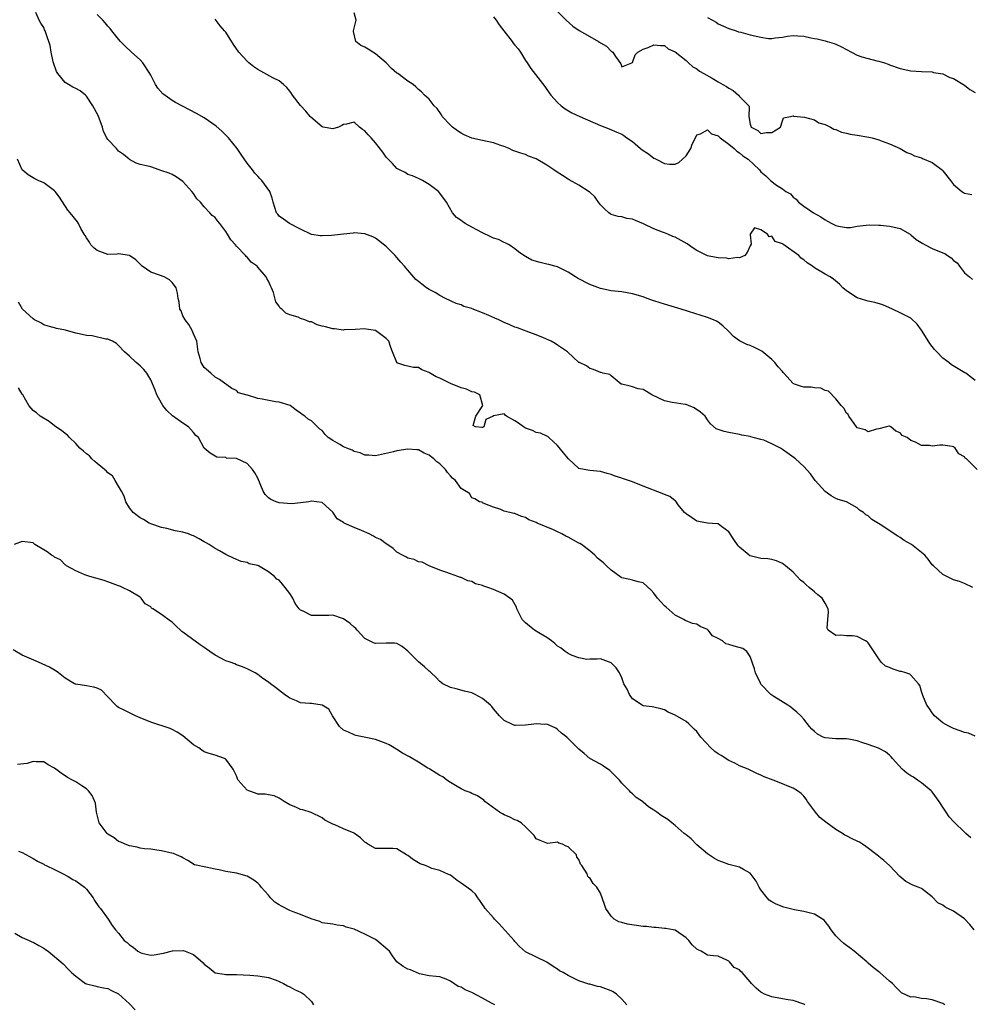
# Model space of a CAD drawing. Units: inches. Extents: x 2574000 to 2577000, y 1524000 to 1527000.
# Drawn here: x 2574761 to 2574938, y 1526161 to 1526345 of the extents above; entities that cross this region are included whole.
import ezdxf

# ---------------------------------------------------------------- set-up
doc = ezdxf.new("R2010")
doc.units = ezdxf.units.IN
doc.header["$MEASUREMENT"] = 0
doc.layers.add('LD25741524_2ft', color=62, linetype='Continuous')

msp = doc.modelspace()

# ---------------------------------------------------------------- linework, layer by layer
at = {"layer": 'LD25741524_2ft'}
for points, elevation in [([(2574939, 1526211.17), (2574937.76, 1526211.76), (2574937, 1526211.9), (2574936.22, 1526212.22), (2574935, 1526212.63), (2574934.74, 1526212.74), (2574934.23, 1526213), (2574933.44, 1526213.44), (2574933, 1526213.71), (2574931.43, 1526215), (2574931, 1526215.58), (2574930.43, 1526216.43), (2574930.01, 1526217), (2574929.23, 1526218.77), (2574929.15, 1526219), (2574929.14, 1526219.14), (2574929, 1526219.51), (2574928.67, 1526220.67), (2574928.43, 1526221), (2574927, 1526222.59), (2574926.79, 1526222.79), (2574926.07, 1526223), (2574925.26, 1526223.26), (2574925, 1526223.29), (2574923.72, 1526223.72), (2574923, 1526224.02), (2574922.29, 1526224.29), (2574921.47, 1526225), (2574921, 1526225.63), (2574919.67, 1526227.67), (2574919, 1526228.64), (2574918.81, 1526228.81), (2574918.54, 1526229), (2574917, 1526229.79), (2574916.08, 1526229.92), (2574915, 1526229.96), (2574913.92, 1526230.08), (2574913, 1526230.03), (2574911.58, 1526231), (2574911.39, 1526231.39), (2574911.5, 1526233), (2574911.64, 1526234.36), (2574911.56, 1526235), (2574911, 1526236.04), (2574910.65, 1526236.65), (2574910.43, 1526237), (2574909.62, 1526237.62), (2574909, 1526238.14), (2574908.02, 1526239), (2574907.46, 1526239.46), (2574907, 1526239.9), (2574906.37, 1526240.37), (2574905, 1526241.82), (2574903.58, 1526243), (2574903.27, 1526243.27), (2574903, 1526243.47), (2574901.93, 1526243.93), (2574901, 1526244.19), (2574900.31, 1526244.31), (2574899, 1526244.41), (2574897, 1526244.87), (2574896.92, 1526244.92), (2574896.8, 1526245), (2574895, 1526246.53), (2574894.77, 1526246.77), (2574893.95, 1526247.95), (2574893, 1526249.35), (2574891.65, 1526250.35), (2574891, 1526250.86), (2574890.9, 1526250.9), (2574889, 1526251.02), (2574887.31, 1526251.31), (2574887, 1526251.34), (2574886.04, 1526252.04), (2574885, 1526252.72), (2574884.72, 1526253), (2574883.56, 1526254.44), (2574883.09, 1526255.09), (2574883, 1526255.14), (2574881.98, 1526255.98), (2574881, 1526256.33), (2574880.55, 1526256.55), (2574877, 1526257.92), (2574875, 1526258.71), (2574873.3, 1526259.3), (2574873, 1526259.43), (2574871.77, 1526259.77), (2574871, 1526260.11), (2574870.25, 1526260.25), (2574869, 1526260.68), (2574867, 1526260.86), (2574865.99, 1526261), (2574865, 1526261.21), (2574863.02, 1526263.02), (2574862.13, 1526264.13), (2574861, 1526265.49), (2574859.39, 1526267), (2574859.18, 1526267.18), (2574859, 1526267.27), (2574857.81, 1526267.81), (2574857, 1526267.97), (2574856.29, 1526268.29), (2574855, 1526268.76), (2574854.62, 1526269), (2574853.67, 1526269.67), (2574853, 1526270.15), (2574851.45, 1526271), (2574851.19, 1526271.19), (2574851, 1526271.42), (2574849.04, 1526271.04), (2574849, 1526271.1), (2574848.94, 1526271), (2574847.61, 1526270.39), (2574847.2, 1526269), (2574847, 1526268.88), (2574846.87, 1526268.87), (2574845.69, 1526269), (2574845.23, 1526269.23), (2574845.7, 1526271), (2574847.01, 1526273), (2574846.46, 1526275), (2574845.46, 1526275.46), (2574845, 1526275.52), (2574844.01, 1526276.01), (2574843, 1526276.3), (2574841, 1526277.12), (2574840.75, 1526277.25), (2574839, 1526278.08), (2574838.33, 1526278.33), (2574837.1, 1526279.1), (2574837, 1526279.18), (2574835.65, 1526279.65), (2574835, 1526280.06), (2574834.1, 1526280.1), (2574832.49, 1526280.49), (2574831, 1526280.95), (2574830.94, 1526281), (2574830.16, 1526283), (2574829.83, 1526283.83), (2574829.45, 1526285), (2574829, 1526285.51), (2574827, 1526287), (2574825.22, 1526287.22), (2574825, 1526287.3), (2574823.17, 1526287.17), (2574821.1, 1526287.1), (2574821, 1526287.08), (2574819.32, 1526287.32), (2574819, 1526287.29), (2574817.67, 1526287.67), (2574817, 1526287.83), (2574816.08, 1526288.08), (2574815, 1526288.59), (2574814.64, 1526288.64), (2574813.76, 1526289), (2574813, 1526289.27), (2574812.51, 1526289.49), (2574811, 1526289.91), (2574810.23, 1526290.23), (2574809.46, 1526291), (2574809.19, 1526291.19), (2574809, 1526291.56), (2574808.38, 1526292.38), (2574807.9, 1526294.1), (2574807.55, 1526295), (2574807.36, 1526295.36), (2574807, 1526296.23), (2574806.71, 1526296.71), (2574806.55, 1526297), (2574805, 1526298.86), (2574804.87, 1526299), (2574803.78, 1526299.78), (2574803, 1526300.7), (2574802.84, 1526300.84), (2574802.7, 1526301), (2574801, 1526302.74), (2574800.8, 1526303), (2574799.93, 1526303.93), (2574799.34, 1526305), (2574799, 1526305.49), (2574797.89, 1526307), (2574797.47, 1526307.47), (2574797, 1526308.11), (2574796.5, 1526308.5), (2574796.02, 1526309), (2574795, 1526310.14), (2574794.28, 1526311), (2574793.58, 1526311.58), (2574793, 1526312.62), (2574792.7, 1526313), (2574791, 1526314.85), (2574789.74, 1526315.74), (2574789, 1526316.17), (2574788.43, 1526316.43), (2574786.91, 1526316.91), (2574786.54, 1526317), (2574785, 1526317.56), (2574784.22, 1526317.78), (2574783, 1526318.03), (2574782.29, 1526318.29), (2574781, 1526318.93), (2574780.94, 1526319), (2574779.89, 1526319.89), (2574779, 1526320.54), (2574778.6, 1526321), (2574777, 1526322.7), (2574776.81, 1526323), (2574776.16, 1526324.16), (2574775.96, 1526325), (2574775.18, 1526327.18), (2574774.19, 1526329), (2574773, 1526330.79), (2574772.78, 1526331), (2574771.81, 1526331.81), (2574771, 1526332.21), (2574770.46, 1526332.46), (2574769.61, 1526333), (2574769, 1526333.34), (2574767.61, 1526335), (2574767.4, 1526335.4), (2574766.83, 1526337), (2574766.77, 1526337.23), (2574766.42, 1526339), (2574766.23, 1526340.23), (2574765.96, 1526341), (2574765.72, 1526341.72), (2574765.26, 1526343), (2574765.17, 1526343.17), (2574765, 1526343.62), (2574764.46, 1526344.46), (2574764.18, 1526345), (2574763.55, 1526346.45)], 7872), ([(2574938.55, 1526239), (2574937, 1526239.75), (2574936.08, 1526240.08), (2574935, 1526240.43), (2574934.6, 1526240.6), (2574933.73, 1526241), (2574933, 1526241.39), (2574931.21, 1526243), (2574931, 1526243.24), (2574930.24, 1526244.24), (2574929.6, 1526245), (2574929, 1526245.54), (2574927.15, 1526247), (2574925.78, 1526247.78), (2574925, 1526248.29), (2574924.54, 1526248.54), (2574921.25, 1526250.75), (2574919.69, 1526251.69), (2574919, 1526252.37), (2574918.57, 1526252.57), (2574918.17, 1526253), (2574917.43, 1526253.43), (2574917, 1526253.84), (2574915, 1526254.98), (2574913.44, 1526255.44), (2574913, 1526255.59), (2574912.11, 1526256.11), (2574911, 1526256.9), (2574909.1, 1526259), (2574908.23, 1526260.23), (2574907, 1526261.56), (2574905.47, 1526263), (2574905.21, 1526263.21), (2574903, 1526264.79), (2574902.66, 1526265), (2574901, 1526265.85), (2574899.51, 1526266.49), (2574899, 1526266.66), (2574897.53, 1526267), (2574897.11, 1526267.11), (2574897, 1526267.18), (2574895.44, 1526267.44), (2574895, 1526267.57), (2574893, 1526267.93), (2574892.12, 1526268.12), (2574891, 1526268.48), (2574890.65, 1526268.65), (2574889.58, 1526269.58), (2574889, 1526270.3), (2574888.56, 1526271), (2574887.73, 1526271.73), (2574886.53, 1526272.53), (2574885.44, 1526273), (2574885, 1526273.17), (2574884.82, 1526273.18), (2574882.43, 1526273.57), (2574881, 1526273.86), (2574878.64, 1526275), (2574877.59, 1526275.59), (2574877, 1526275.98), (2574876.07, 1526276.07), (2574875, 1526276.49), (2574874.57, 1526276.57), (2574873, 1526276.94), (2574872.97, 1526276.97), (2574872.89, 1526277), (2574871, 1526278.55), (2574870.76, 1526278.76), (2574869.46, 1526279), (2574869.15, 1526279.15), (2574869, 1526279.18), (2574867.72, 1526279.72), (2574867, 1526279.88), (2574866.4, 1526280.4), (2574865.07, 1526281), (2574865, 1526281.05), (2574862.84, 1526283), (2574861, 1526284.24), (2574860.57, 1526284.57), (2574859.81, 1526285), (2574858.39, 1526285.61), (2574857, 1526286.16), (2574855.12, 1526286.88), (2574854.85, 1526287), (2574853.5, 1526287.5), (2574853, 1526287.62), (2574852.08, 1526288.08), (2574851, 1526288.51), (2574850.66, 1526288.66), (2574850.04, 1526289), (2574849.3, 1526289.3), (2574848.18, 1526289.82), (2574847, 1526290.28), (2574845.07, 1526291.07), (2574845, 1526291.11), (2574843.51, 1526291.51), (2574843, 1526291.79), (2574842.06, 1526292.06), (2574840.08, 1526293), (2574839, 1526293.54), (2574838.12, 1526294.12), (2574837, 1526294.67), (2574836.52, 1526295), (2574835.64, 1526295.64), (2574835, 1526296.15), (2574834.55, 1526296.55), (2574833, 1526298.28), (2574832.42, 1526299), (2574831.74, 1526299.74), (2574831, 1526300.61), (2574830.64, 1526301), (2574829.82, 1526301.82), (2574829, 1526302.69), (2574827, 1526304.24), (2574826.48, 1526304.48), (2574825, 1526305.08), (2574823, 1526305.22), (2574822.81, 1526305.19), (2574821, 1526305.02), (2574818.77, 1526304.77), (2574817, 1526304.67), (2574816.69, 1526304.69), (2574815, 1526304.97), (2574813, 1526305.95), (2574810.93, 1526307), (2574809.78, 1526307.78), (2574809, 1526308.38), (2574808.71, 1526308.71), (2574808.49, 1526309), (2574807.86, 1526311), (2574807.7, 1526311.7), (2574807.24, 1526313), (2574805.75, 1526315), (2574805.38, 1526315.38), (2574805, 1526315.83), (2574804.43, 1526316.43), (2574803.98, 1526317), (2574803, 1526318.28), (2574801.86, 1526319.86), (2574801.13, 1526321), (2574799.54, 1526323), (2574799.28, 1526323.28), (2574799, 1526323.53), (2574798.26, 1526324.26), (2574797.2, 1526325.2), (2574795, 1526326.72), (2574793.54, 1526327.54), (2574789.61, 1526329.61), (2574789, 1526329.96), (2574787.25, 1526331.25), (2574786.3, 1526332.3), (2574785.87, 1526333), (2574785, 1526334.73), (2574784.85, 1526335), (2574783.53, 1526337), (2574783, 1526337.58), (2574781.39, 1526339), (2574780.17, 1526340.17), (2574779.34, 1526341), (2574779, 1526341.45), (2574777.71, 1526343), (2574777.42, 1526343.42), (2574777, 1526343.9), (2574776.51, 1526344.51), (2574776.06, 1526345), (2574775, 1526346.02)], 7874), ([(2574939, 1526277.63), (2574937.26, 1526279), (2574937.11, 1526279.11), (2574935.86, 1526279.86), (2574934.59, 1526280.59), (2574934.09, 1526281), (2574933, 1526281.83), (2574931.85, 1526283), (2574931.44, 1526283.44), (2574931, 1526284.03), (2574930.56, 1526284.56), (2574929.11, 1526286.89), (2574929, 1526287.09), (2574928.18, 1526288.18), (2574927, 1526289.3), (2574925, 1526290.27), (2574923.55, 1526291), (2574921.77, 1526291.77), (2574920.26, 1526292.26), (2574919, 1526292.5), (2574918.62, 1526292.62), (2574917, 1526293.08), (2574915, 1526294.4), (2574914.31, 1526295), (2574913.66, 1526295.66), (2574912.57, 1526296.57), (2574911.91, 1526297), (2574911, 1526297.55), (2574909, 1526298.73), (2574908.63, 1526299), (2574907.62, 1526299.63), (2574907, 1526300.2), (2574906.5, 1526300.5), (2574906.05, 1526301), (2574903.3, 1526303), (2574903.11, 1526303.11), (2574903, 1526303.21), (2574901.65, 1526303.65), (2574901, 1526304.6), (2574900.51, 1526304.51), (2574900.21, 1526305), (2574899, 1526305.8), (2574897.81, 1526306.19), (2574897, 1526305.01), (2574897, 1526304.89), (2574897.15, 1526303.15), (2574897, 1526302.84), (2574896.44, 1526301.56), (2574895.96, 1526301), (2574895, 1526300.57), (2574894.62, 1526300.62), (2574893, 1526300.42), (2574892.53, 1526300.53), (2574891, 1526300.57), (2574890.65, 1526300.65), (2574889, 1526300.93), (2574887, 1526301.92), (2574886.36, 1526302.36), (2574885.21, 1526303.21), (2574883, 1526304.42), (2574882.56, 1526304.56), (2574881.61, 1526305), (2574881, 1526305.23), (2574880.6, 1526305.4), (2574879, 1526306), (2574877.08, 1526306.92), (2574875.53, 1526307.53), (2574875, 1526307.82), (2574873.95, 1526307.95), (2574873, 1526308.27), (2574872.3, 1526308.3), (2574871, 1526308.69), (2574870.8, 1526308.8), (2574870.55, 1526309), (2574869.74, 1526309.74), (2574869, 1526310.49), (2574868.62, 1526311), (2574867.96, 1526311.96), (2574867, 1526312.83), (2574866.92, 1526312.92), (2574865, 1526314.18), (2574863.17, 1526315.17), (2574863, 1526315.25), (2574861.95, 1526315.95), (2574860.71, 1526316.71), (2574860.33, 1526317), (2574859, 1526317.87), (2574857, 1526319.07), (2574855.59, 1526319.59), (2574855, 1526319.86), (2574854.13, 1526320.13), (2574852.66, 1526320.66), (2574851.97, 1526321), (2574851, 1526321.4), (2574850.42, 1526321.58), (2574849, 1526322.08), (2574847, 1526322.48), (2574845, 1526322.96), (2574843.55, 1526323.55), (2574843, 1526323.85), (2574842.29, 1526324.29), (2574841.37, 1526325), (2574841, 1526325.36), (2574839.43, 1526327), (2574839.29, 1526327.29), (2574838.48, 1526328.48), (2574837.94, 1526329), (2574837, 1526330.22), (2574836.15, 1526331), (2574835.6, 1526331.6), (2574835, 1526332.05), (2574834.55, 1526332.55), (2574834, 1526333), (2574833, 1526333.61), (2574831.15, 1526335), (2574831, 1526335.08), (2574829.99, 1526335.99), (2574829, 1526337), (2574827, 1526338.68), (2574826.46, 1526339), (2574825.6, 1526339.6), (2574825, 1526339.92), (2574824.26, 1526340.26), (2574823.34, 1526341), (2574822.9, 1526342.9), (2574822.9, 1526343), (2574823, 1526343.47), (2574823.4, 1526345), (2574823, 1526346.34)], 7878), ([(2574861, 1526346.62), (2574862.62, 1526345), (2574863.88, 1526343.88), (2574865.06, 1526343.06), (2574867, 1526341.92), (2574868.65, 1526341), (2574868.86, 1526340.86), (2574869, 1526340.73), (2574870.14, 1526340.14), (2574871, 1526339.18), (2574871.14, 1526339.14), (2574871.34, 1526339), (2574871.8, 1526338.2), (2574872.83, 1526336.83), (2574873, 1526336.25), (2574874.89, 1526337), (2574875, 1526337.06), (2574875.51, 1526338.49), (2574875.97, 1526339), (2574877, 1526339.6), (2574877.91, 1526339.91), (2574879, 1526340.36), (2574880.23, 1526340.23), (2574881, 1526340.23), (2574881.65, 1526339.65), (2574883, 1526339.05), (2574885, 1526337.43), (2574885.44, 1526337), (2574886.27, 1526336.27), (2574887, 1526335.92), (2574887.49, 1526335.49), (2574888.3, 1526335), (2574889.86, 1526334.14), (2574891, 1526333.48), (2574891.88, 1526333), (2574892.58, 1526332.58), (2574893, 1526332.27), (2574893.83, 1526331.83), (2574894.79, 1526331), (2574895, 1526330.72), (2574896.71, 1526329), (2574896.8, 1526328.8), (2574896.76, 1526327), (2574897, 1526325.57), (2574897.16, 1526325), (2574898.39, 1526324.39), (2574899, 1526323.8), (2574900.01, 1526324.01), (2574901, 1526324.03), (2574902.66, 1526325), (2574903, 1526326.21), (2574903.23, 1526326.77), (2574904.54, 1526327), (2574905, 1526327.11), (2574905.05, 1526327.05), (2574907.11, 1526326.89), (2574909, 1526326.34), (2574909.82, 1526325.82), (2574911, 1526325.48), (2574911.97, 1526325), (2574912.62, 1526324.62), (2574913, 1526324.53), (2574914.05, 1526324.05), (2574915, 1526323.87), (2574915.68, 1526323.68), (2574917, 1526323.49), (2574919.14, 1526323.14), (2574919.77, 1526323), (2574921, 1526322.65), (2574921.64, 1526322.36), (2574923, 1526321.89), (2574924.98, 1526321), (2574926.28, 1526320.28), (2574927, 1526319.99), (2574927.66, 1526319.66), (2574929, 1526319.25), (2574929.16, 1526319.16), (2574931, 1526318.38), (2574932.93, 1526316.93), (2574933, 1526316.85), (2574934.41, 1526315), (2574935, 1526314.31), (2574936.54, 1526313), (2574936.81, 1526312.81), (2574937, 1526312.69), (2574938.39, 1526312.39)], 7882), ([(2574939.38, 1526261), (2574937.4, 1526263), (2574937.14, 1526263.14), (2574937, 1526263.37), (2574935.95, 1526263.95), (2574935.29, 1526265), (2574935, 1526265.24), (2574934.69, 1526265.31), (2574933, 1526265.6), (2574932.41, 1526265.59), (2574931, 1526265.4), (2574930.46, 1526265.54), (2574929, 1526265.49), (2574927.85, 1526266.15), (2574927, 1526266.44), (2574926.33, 1526267), (2574925.39, 1526267.39), (2574925, 1526267.87), (2574924.2, 1526268.2), (2574923.24, 1526269), (2574923, 1526269.13), (2574922.87, 1526269.13), (2574922.46, 1526269), (2574921, 1526268.6), (2574920.58, 1526268.58), (2574919, 1526268.05), (2574918.45, 1526268.45), (2574917, 1526268.84), (2574916.4, 1526269.6), (2574915.43, 1526271), (2574915.29, 1526271.29), (2574915, 1526271.54), (2574914.51, 1526272.51), (2574913.99, 1526273), (2574913, 1526274.23), (2574911.64, 1526275.64), (2574911, 1526275.8), (2574910.2, 1526276.2), (2574909, 1526276.3), (2574908.4, 1526276.4), (2574907, 1526276.44), (2574906.55, 1526276.55), (2574905.26, 1526277), (2574905, 1526277.12), (2574903.29, 1526279), (2574903.16, 1526279.16), (2574903, 1526279.32), (2574902.22, 1526280.22), (2574901.59, 1526281), (2574901, 1526281.58), (2574899.15, 1526283.15), (2574897.82, 1526283.82), (2574897, 1526284.18), (2574896.36, 1526284.36), (2574895, 1526285.04), (2574893.86, 1526285.86), (2574893, 1526286.84), (2574891.9, 1526287.9), (2574891, 1526288.57), (2574890.72, 1526288.72), (2574890.14, 1526289), (2574889, 1526289.46), (2574885.45, 1526290.55), (2574884.11, 1526291), (2574881, 1526291.92), (2574880.15, 1526292.15), (2574879, 1526292.54), (2574878.64, 1526292.64), (2574877.74, 1526293), (2574877, 1526293.26), (2574875, 1526293.86), (2574873, 1526294.2), (2574871, 1526294.41), (2574869, 1526294.83), (2574867, 1526295.61), (2574864.75, 1526296.75), (2574864.33, 1526297), (2574863, 1526297.92), (2574861, 1526298.87), (2574860.48, 1526299), (2574859.35, 1526299.35), (2574859, 1526299.41), (2574857.72, 1526299.72), (2574856.17, 1526300.17), (2574855, 1526300.8), (2574854.86, 1526300.86), (2574853.7, 1526301.7), (2574853, 1526302.29), (2574851.93, 1526303), (2574851.35, 1526303.35), (2574851, 1526303.46), (2574849.99, 1526303.99), (2574849, 1526304.26), (2574848.53, 1526304.53), (2574847, 1526305.22), (2574845, 1526306.31), (2574843.75, 1526307), (2574843.28, 1526307.28), (2574843, 1526307.56), (2574842.13, 1526308.13), (2574841.4, 1526309), (2574840.27, 1526311), (2574839, 1526312.69), (2574838.75, 1526313), (2574837, 1526314.26), (2574835.75, 1526315), (2574835.25, 1526315.25), (2574835, 1526315.43), (2574833.89, 1526315.89), (2574833, 1526316.18), (2574832.51, 1526316.51), (2574831.49, 1526317), (2574831, 1526317.28), (2574830.19, 1526318.19), (2574829.32, 1526319), (2574829.18, 1526319.18), (2574829, 1526319.37), (2574828.34, 1526320.34), (2574827, 1526322.08), (2574826.18, 1526323), (2574825.59, 1526323.59), (2574825, 1526324.33), (2574824.57, 1526324.57), (2574824, 1526325), (2574823, 1526325.91), (2574821.58, 1526325.58), (2574821, 1526325.51), (2574820.69, 1526325.31), (2574820.05, 1526325), (2574819, 1526324.7), (2574817.23, 1526325), (2574817, 1526325.06), (2574814.88, 1526326.88), (2574814.8, 1526327), (2574813.99, 1526327.99), (2574813, 1526329.06), (2574811.47, 1526331), (2574811.3, 1526331.3), (2574811, 1526331.71), (2574810.42, 1526332.42), (2574809.81, 1526333), (2574809, 1526333.64), (2574807.78, 1526334.22), (2574805, 1526335.77), (2574804.28, 1526336.28), (2574803.34, 1526337), (2574803, 1526337.33), (2574801.48, 1526339), (2574800.45, 1526340.45), (2574799, 1526342.73), (2574798.88, 1526342.88), (2574798.8, 1526343), (2574797.96, 1526343.96), (2574797, 1526345.19)], 7876), ([(2574849, 1526345.63), (2574849.51, 1526345), (2574850.11, 1526344.11), (2574850.93, 1526343), (2574852.49, 1526341), (2574852.69, 1526340.69), (2574853, 1526340.35), (2574853.61, 1526339.61), (2574854.08, 1526339), (2574855, 1526337.45), (2574855.31, 1526337), (2574855.98, 1526335.98), (2574858.62, 1526332.62), (2574859, 1526332.01), (2574859.44, 1526331.44), (2574859.71, 1526331), (2574861, 1526329.6), (2574861.67, 1526329), (2574862.42, 1526328.42), (2574863.69, 1526327.69), (2574865.16, 1526327), (2574869, 1526325.29), (2574870.66, 1526324.66), (2574872.07, 1526324.07), (2574873, 1526323.67), (2574873.41, 1526323.41), (2574873.95, 1526323), (2574875, 1526322.3), (2574876.49, 1526321), (2574876.78, 1526320.78), (2574878.01, 1526320.01), (2574879, 1526319.23), (2574879.17, 1526319.17), (2574879.45, 1526319), (2574881, 1526318.18), (2574881.94, 1526318.06), (2574883, 1526318.09), (2574883.63, 1526318.37), (2574884.31, 1526319), (2574885, 1526319.67), (2574885.9, 1526321), (2574886.15, 1526321.85), (2574886.76, 1526323), (2574887, 1526323.55), (2574887.73, 1526323.73), (2574889, 1526324.52), (2574889.75, 1526323.75), (2574891, 1526323.39), (2574891.17, 1526323.17), (2574891.37, 1526323), (2574893, 1526321.85), (2574894.01, 1526321), (2574894.49, 1526320.49), (2574895, 1526320.23), (2574895.64, 1526319.64), (2574896.6, 1526319), (2574898.71, 1526317), (2574899, 1526316.66), (2574899.93, 1526315.93), (2574900.8, 1526315), (2574901, 1526314.83), (2574901.72, 1526314.28), (2574903, 1526313.45), (2574903.67, 1526313), (2574904.53, 1526312.53), (2574905, 1526311.89), (2574905.56, 1526311.56), (2574906.03, 1526311), (2574907, 1526310.26), (2574908.79, 1526309), (2574910.21, 1526308.21), (2574911, 1526307.66), (2574911.44, 1526307.44), (2574912.26, 1526307), (2574913, 1526306.63), (2574913.51, 1526306.49), (2574915, 1526306.26), (2574915.74, 1526306.26), (2574917, 1526306.51), (2574919.23, 1526306.77), (2574921, 1526306.68), (2574921.31, 1526306.69), (2574923, 1526306.5), (2574923.63, 1526306.37), (2574925, 1526306.03), (2574926.85, 1526305), (2574926.93, 1526304.93), (2574927, 1526304.9), (2574928, 1526304), (2574929.24, 1526303.24), (2574929.68, 1526303), (2574931, 1526302.35), (2574933, 1526301.49), (2574933.36, 1526301.36), (2574933.87, 1526301), (2574934.56, 1526300.56), (2574935, 1526300.05), (2574935.64, 1526299.64), (2574936.08, 1526299), (2574937, 1526297.78), (2574937.93, 1526297), (2574938.54, 1526296.54)], 7880), ([(2574889, 1526345.52), (2574889.95, 1526345), (2574890.61, 1526344.61), (2574891, 1526344.31), (2574893, 1526343.43), (2574894.34, 1526343), (2574894.81, 1526342.81), (2574895.26, 1526342.74), (2574897, 1526342.26), (2574899, 1526341.8), (2574900.43, 1526341.57), (2574901, 1526341.55), (2574901.68, 1526341.68), (2574903, 1526341.83), (2574903.98, 1526342.02), (2574905, 1526342.15), (2574905.91, 1526342.09), (2574907, 1526341.98), (2574908.33, 1526341.67), (2574909, 1526341.56), (2574909.5, 1526341.5), (2574911, 1526341.12), (2574911.36, 1526341), (2574912.66, 1526340.66), (2574913, 1526340.52), (2574914.02, 1526340.02), (2574915.89, 1526339), (2574917, 1526338.44), (2574917.86, 1526338.14), (2574919, 1526337.82), (2574920.62, 1526337.38), (2574921, 1526337.33), (2574922.06, 1526337), (2574922.75, 1526336.75), (2574923, 1526336.64), (2574925, 1526335.93), (2574927, 1526335.51), (2574929, 1526335.38), (2574931, 1526335.34), (2574931.24, 1526335.24), (2574933, 1526334.98), (2574934.29, 1526334.29), (2574935, 1526334.07), (2574937, 1526332.82), (2574938.05, 1526332.05), (2574939, 1526331.5)], 7884), ([(2574938.18, 1526192.18), (2574937.29, 1526193), (2574937, 1526193.23), (2574935.1, 1526195.1), (2574935, 1526195.23), (2574934.14, 1526196.14), (2574933.62, 1526197), (2574933.34, 1526197.34), (2574933, 1526197.94), (2574932.32, 1526199), (2574931, 1526200.78), (2574930.81, 1526201), (2574929, 1526202.49), (2574928.23, 1526203), (2574927.51, 1526203.51), (2574927, 1526203.81), (2574926.28, 1526204.28), (2574925.38, 1526205), (2574923.56, 1526207), (2574923.33, 1526207.33), (2574923, 1526207.66), (2574922.27, 1526208.27), (2574920.94, 1526208.94), (2574919, 1526209.66), (2574918.06, 1526209.94), (2574917, 1526210.33), (2574915.39, 1526210.61), (2574915, 1526210.7), (2574913, 1526210.71), (2574911, 1526210.86), (2574910.65, 1526211), (2574909.59, 1526211.59), (2574909, 1526212.04), (2574908.51, 1526212.51), (2574908.07, 1526213), (2574907, 1526214.35), (2574906.44, 1526215), (2574905.7, 1526215.7), (2574905, 1526216.26), (2574904.6, 1526216.6), (2574904, 1526217), (2574901.4, 1526218.6), (2574901, 1526218.87), (2574900.84, 1526219), (2574899, 1526220.93), (2574898.91, 1526221.09), (2574898, 1526223), (2574897.8, 1526223.8), (2574897, 1526226.07), (2574896.35, 1526227), (2574895.59, 1526227.59), (2574894.01, 1526228.01), (2574893, 1526228.33), (2574892.45, 1526228.45), (2574891.81, 1526229), (2574891, 1526229.44), (2574889.97, 1526229.97), (2574889.13, 1526231), (2574889, 1526231.12), (2574887.66, 1526231.66), (2574887, 1526232.1), (2574886.23, 1526232.23), (2574885, 1526232.76), (2574884.82, 1526232.82), (2574884.58, 1526233), (2574883, 1526233.8), (2574881.28, 1526235.28), (2574881, 1526235.54), (2574880.28, 1526236.28), (2574879.67, 1526237), (2574879, 1526237.94), (2574878.5, 1526238.5), (2574877, 1526239.83), (2574876.06, 1526240.06), (2574875, 1526240.37), (2574874.49, 1526240.49), (2574873, 1526240.76), (2574872.87, 1526240.87), (2574871, 1526242.22), (2574870.11, 1526243), (2574869.59, 1526243.59), (2574869, 1526244.03), (2574868.48, 1526244.48), (2574867.97, 1526245), (2574867, 1526245.85), (2574865.49, 1526247), (2574865.19, 1526247.19), (2574865, 1526247.27), (2574863, 1526248.35), (2574862.55, 1526248.55), (2574861.78, 1526249), (2574861, 1526249.39), (2574860.25, 1526249.75), (2574857.19, 1526251), (2574857, 1526251.09), (2574855.63, 1526251.63), (2574855, 1526252.04), (2574854.24, 1526252.24), (2574853, 1526252.79), (2574852.81, 1526252.81), (2574851, 1526253.26), (2574850.42, 1526253.58), (2574849, 1526253.99), (2574847.42, 1526254.58), (2574847, 1526254.77), (2574846.89, 1526254.89), (2574846.41, 1526255), (2574845.54, 1526255.54), (2574845, 1526255.73), (2574844.52, 1526256.52), (2574843, 1526257.47), (2574841.93, 1526259), (2574841.4, 1526259.4), (2574841, 1526259.82), (2574840.46, 1526260.46), (2574840.06, 1526261), (2574839, 1526262.08), (2574838.46, 1526262.46), (2574837.89, 1526263), (2574837.37, 1526263.37), (2574837, 1526263.72), (2574836.07, 1526264.07), (2574835, 1526264.68), (2574834.7, 1526264.7), (2574833, 1526264.85), (2574831, 1526264.52), (2574830.32, 1526264.32), (2574827, 1526263.59), (2574825.73, 1526263.73), (2574825, 1526263.69), (2574824.14, 1526264.14), (2574823, 1526264.38), (2574822.61, 1526264.61), (2574821.63, 1526265), (2574821, 1526265.27), (2574820.32, 1526265.68), (2574819, 1526266.43), (2574818.15, 1526267), (2574817.57, 1526267.57), (2574817, 1526268.32), (2574816.59, 1526268.59), (2574816.14, 1526269), (2574815, 1526270.12), (2574814.41, 1526270.41), (2574813.78, 1526271), (2574813.3, 1526271.3), (2574813, 1526271.53), (2574812.14, 1526272.14), (2574811.03, 1526273), (2574809, 1526273.62), (2574808.33, 1526273.67), (2574805.83, 1526274.17), (2574805, 1526274.3), (2574803.1, 1526274.9), (2574803, 1526274.9), (2574801.36, 1526275.36), (2574801, 1526275.79), (2574800.16, 1526276.16), (2574797.86, 1526277.86), (2574797, 1526278.28), (2574796.23, 1526279), (2574795, 1526280.11), (2574794.43, 1526281), (2574794.22, 1526281.78), (2574793.86, 1526283), (2574793.59, 1526285), (2574793, 1526286.36), (2574792.74, 1526287), (2574792.14, 1526288.14), (2574791.41, 1526289), (2574791, 1526289.76), (2574790.65, 1526290.65), (2574790.45, 1526291), (2574790.32, 1526292.32), (2574790.11, 1526293), (2574790, 1526294), (2574789.73, 1526295), (2574789.43, 1526295.43), (2574789, 1526295.98), (2574788.49, 1526296.49), (2574787.5, 1526297), (2574786.65, 1526297.35), (2574785, 1526297.9), (2574783.42, 1526299), (2574782.23, 1526300.23), (2574781, 1526301.02), (2574779, 1526301.31), (2574778.73, 1526301.27), (2574777, 1526301.2), (2574775, 1526301.92), (2574774.4, 1526302.4), (2574773.83, 1526303), (2574773.53, 1526303.53), (2574773, 1526304.31), (2574772.75, 1526304.75), (2574772.57, 1526305), (2574771.96, 1526306.04), (2574771.47, 1526307), (2574771.29, 1526307.29), (2574769.91, 1526309), (2574769.48, 1526309.48), (2574767.92, 1526311.92), (2574767.11, 1526313), (2574767, 1526313.12), (2574765, 1526314.59), (2574763.98, 1526315), (2574763.32, 1526315.32), (2574763, 1526315.54), (2574762.11, 1526316.11), (2574761, 1526317.01), (2574760.11, 1526319)], 7870), ([(2574938.83, 1526175), (2574938.02, 1526176.02), (2574937, 1526177.04), (2574935, 1526178.49), (2574933.91, 1526179), (2574933.32, 1526179.32), (2574933, 1526179.6), (2574932.07, 1526180.07), (2574931, 1526181.15), (2574929, 1526182.71), (2574928.39, 1526183), (2574927.38, 1526183.38), (2574926.04, 1526184.04), (2574924.97, 1526184.97), (2574923.02, 1526187.02), (2574921.96, 1526187.96), (2574921, 1526188.71), (2574920.67, 1526189), (2574918.59, 1526190.59), (2574917.94, 1526191), (2574917.39, 1526191.39), (2574917, 1526191.55), (2574916.01, 1526192.01), (2574915, 1526192.54), (2574914.67, 1526192.67), (2574914.24, 1526193), (2574913, 1526193.75), (2574911.11, 1526195.11), (2574909.99, 1526195.99), (2574909.19, 1526197), (2574909, 1526197.27), (2574907.69, 1526199), (2574907.42, 1526199.42), (2574907, 1526199.98), (2574906.48, 1526200.48), (2574905.8, 1526201), (2574905, 1526201.48), (2574904.22, 1526201.78), (2574903, 1526202.3), (2574901.26, 1526203), (2574899.61, 1526203.61), (2574899, 1526203.91), (2574898.23, 1526204.23), (2574896.6, 1526205), (2574895, 1526205.68), (2574894.14, 1526206.14), (2574893, 1526206.66), (2574891.58, 1526207.58), (2574891, 1526207.91), (2574890.35, 1526208.35), (2574889.65, 1526209), (2574887.77, 1526211), (2574887.46, 1526211.46), (2574887, 1526212.06), (2574886.53, 1526212.53), (2574886.01, 1526213), (2574885.51, 1526213.51), (2574885, 1526213.93), (2574883, 1526215.13), (2574881.66, 1526215.66), (2574881, 1526216.13), (2574880.31, 1526216.31), (2574879, 1526216.59), (2574878.68, 1526216.68), (2574877, 1526216.85), (2574875, 1526218.19), (2574874.43, 1526219), (2574873.98, 1526219.98), (2574873.37, 1526221), (2574873, 1526222.12), (2574872.54, 1526223), (2574871.94, 1526223.94), (2574871, 1526224.9), (2574869, 1526225.65), (2574868.42, 1526225.58), (2574867, 1526225.58), (2574866.46, 1526225.54), (2574865, 1526225.86), (2574863.72, 1526226.28), (2574863, 1526226.63), (2574862.41, 1526227), (2574861.65, 1526227.65), (2574861, 1526228.01), (2574860.5, 1526228.5), (2574859.86, 1526229), (2574859, 1526229.64), (2574857.52, 1526230.48), (2574856.7, 1526231), (2574855.75, 1526231.75), (2574855, 1526232.37), (2574854.67, 1526232.67), (2574854.39, 1526233), (2574853.76, 1526234.24), (2574853.42, 1526235), (2574853.32, 1526235.32), (2574852.58, 1526236.58), (2574852.11, 1526237), (2574851, 1526237.73), (2574849, 1526238.61), (2574847.98, 1526239), (2574847.24, 1526239.24), (2574847, 1526239.36), (2574845.69, 1526239.69), (2574845, 1526240.07), (2574844.21, 1526240.21), (2574843, 1526240.82), (2574842.85, 1526240.85), (2574842.35, 1526241), (2574841, 1526241.5), (2574840.15, 1526241.85), (2574839, 1526242.22), (2574837, 1526243.03), (2574835.68, 1526243.68), (2574835, 1526243.78), (2574834.19, 1526244.19), (2574833, 1526244.45), (2574832.68, 1526244.68), (2574832.04, 1526245), (2574831, 1526245.56), (2574830.27, 1526246.27), (2574829.09, 1526247.09), (2574829, 1526247.12), (2574827.94, 1526247.94), (2574827, 1526248.34), (2574826.59, 1526248.59), (2574825.82, 1526249), (2574824.35, 1526249.65), (2574823, 1526250.17), (2574821.16, 1526251), (2574821.06, 1526251.06), (2574821, 1526251.11), (2574819.82, 1526251.82), (2574819, 1526253.03), (2574817, 1526254.86), (2574815.98, 1526255), (2574815, 1526255.08), (2574814.52, 1526255), (2574813, 1526254.78), (2574811.37, 1526254.63), (2574809, 1526254.79), (2574808.41, 1526255), (2574807.42, 1526255.42), (2574807, 1526255.76), (2574806.38, 1526256.38), (2574806.02, 1526257), (2574805, 1526259.38), (2574804.43, 1526260.43), (2574804, 1526261), (2574803, 1526262.14), (2574801, 1526263.06), (2574799.17, 1526263.17), (2574799, 1526263.26), (2574797.34, 1526263.34), (2574796.07, 1526264.07), (2574795, 1526265.03), (2574793.94, 1526267), (2574793.39, 1526267.39), (2574793, 1526267.91), (2574792.05, 1526269), (2574791, 1526269.71), (2574789.07, 1526271.07), (2574788.02, 1526272.02), (2574787.24, 1526273), (2574787, 1526273.4), (2574786.13, 1526275), (2574785.83, 1526275.83), (2574785, 1526277.77), (2574784.24, 1526279), (2574783.71, 1526279.71), (2574783, 1526280.41), (2574782.25, 1526281), (2574781, 1526282.22), (2574780.11, 1526283), (2574779, 1526284.22), (2574778.59, 1526284.59), (2574777.85, 1526285), (2574777, 1526285.38), (2574776.6, 1526285.4), (2574774.03, 1526286.03), (2574773, 1526286.09), (2574771.63, 1526286.37), (2574771, 1526286.51), (2574769.05, 1526287.05), (2574767.39, 1526287.39), (2574767, 1526287.51), (2574765.8, 1526287.8), (2574765, 1526288.08), (2574764.43, 1526288.43), (2574763.29, 1526289), (2574763, 1526289.2), (2574761.02, 1526291), (2574760.28, 1526292.28)], 7868), ([(2574933.34, 1526161), (2574933, 1526161.21), (2574931, 1526161.9), (2574929.91, 1526162.09), (2574929, 1526162.19), (2574927.54, 1526162.46), (2574927, 1526162.44), (2574925.25, 1526163.25), (2574925, 1526163.46), (2574924.25, 1526164.25), (2574923.56, 1526165), (2574923, 1526165.44), (2574921.21, 1526167), (2574921, 1526167.14), (2574919.97, 1526167.97), (2574919, 1526168.79), (2574918.8, 1526169), (2574916.44, 1526171), (2574915.63, 1526171.63), (2574915, 1526172.06), (2574914.45, 1526172.45), (2574913.86, 1526173), (2574913, 1526173.86), (2574912.12, 1526175), (2574911.69, 1526175.69), (2574911, 1526176.56), (2574910.78, 1526176.78), (2574910.51, 1526177), (2574909, 1526177.96), (2574907, 1526178.41), (2574905.24, 1526178.76), (2574905, 1526178.79), (2574903.25, 1526179.25), (2574901.81, 1526179.81), (2574901, 1526180.24), (2574900.56, 1526180.56), (2574900.13, 1526181), (2574899, 1526182.47), (2574898.66, 1526183), (2574898.08, 1526184.08), (2574897, 1526185.58), (2574895.75, 1526186.25), (2574895, 1526186.71), (2574893, 1526187.23), (2574891.68, 1526187.68), (2574891, 1526187.94), (2574890.32, 1526188.32), (2574889, 1526189.2), (2574887, 1526190.91), (2574885.98, 1526191.98), (2574885, 1526192.73), (2574884.67, 1526193), (2574883, 1526194.5), (2574882.35, 1526195), (2574881.61, 1526195.61), (2574881, 1526195.99), (2574880.37, 1526196.37), (2574879.53, 1526197), (2574879, 1526197.35), (2574877.97, 1526197.97), (2574877, 1526198.88), (2574876.84, 1526199), (2574875.71, 1526199.71), (2574875, 1526200.41), (2574874.67, 1526200.67), (2574874.41, 1526201), (2574873, 1526202.43), (2574872.55, 1526203), (2574871.79, 1526203.79), (2574871, 1526204.55), (2574870.75, 1526204.75), (2574869.57, 1526205.57), (2574869, 1526205.93), (2574867, 1526207.02), (2574865.96, 1526207.96), (2574865, 1526208.79), (2574862.7, 1526211), (2574861.74, 1526211.74), (2574861, 1526212.44), (2574860.66, 1526212.66), (2574859.96, 1526213), (2574859, 1526213.41), (2574858.61, 1526213.39), (2574857, 1526213.47), (2574856.56, 1526213.44), (2574855, 1526213.22), (2574853.16, 1526213.16), (2574853, 1526213.18), (2574852.61, 1526213.39), (2574851, 1526214.1), (2574850.14, 1526215), (2574849, 1526216.33), (2574848.73, 1526216.73), (2574848.46, 1526217), (2574847, 1526218.25), (2574845.58, 1526219), (2574845, 1526219.27), (2574843.61, 1526219.61), (2574842.04, 1526220.04), (2574841, 1526220.28), (2574839.58, 1526221), (2574839, 1526221.43), (2574838.23, 1526222.23), (2574837.37, 1526223), (2574837.2, 1526223.2), (2574837, 1526223.35), (2574836.14, 1526224.14), (2574835, 1526225.09), (2574833, 1526227.07), (2574831.94, 1526227.94), (2574831, 1526228.48), (2574830.55, 1526228.55), (2574829, 1526228.6), (2574827, 1526228.5), (2574826.62, 1526228.62), (2574825, 1526229.46), (2574823.57, 1526231), (2574823.31, 1526231.31), (2574823, 1526231.58), (2574822.27, 1526232.27), (2574821, 1526233.15), (2574820.81, 1526233.19), (2574819, 1526233.79), (2574818.27, 1526233.73), (2574817, 1526233.74), (2574816.23, 1526233.77), (2574815, 1526233.77), (2574813.44, 1526234.56), (2574813, 1526234.72), (2574812.72, 1526235), (2574811.99, 1526235.99), (2574811.51, 1526237), (2574811, 1526237.85), (2574810.13, 1526239), (2574809.58, 1526239.58), (2574809, 1526240.33), (2574808.55, 1526240.55), (2574808.13, 1526241), (2574807, 1526241.91), (2574805.13, 1526243), (2574805, 1526243.06), (2574803.41, 1526243.41), (2574803, 1526243.64), (2574801.86, 1526243.86), (2574800.43, 1526244.43), (2574799.26, 1526245), (2574799, 1526245.11), (2574797.85, 1526245.85), (2574797, 1526246.29), (2574795.93, 1526247), (2574795.35, 1526247.35), (2574795, 1526247.49), (2574794.05, 1526248.05), (2574793, 1526248.6), (2574792.72, 1526248.72), (2574792.03, 1526249), (2574791, 1526249.34), (2574789.57, 1526249.57), (2574787.98, 1526250.02), (2574787, 1526250.17), (2574785, 1526250.85), (2574784.67, 1526251), (2574783.66, 1526251.66), (2574783, 1526251.99), (2574781.68, 1526253), (2574781, 1526253.84), (2574780.37, 1526255), (2574780.02, 1526256.02), (2574779.52, 1526257), (2574779, 1526257.93), (2574778.35, 1526259), (2574777.86, 1526259.86), (2574777, 1526260.39), (2574776.71, 1526260.71), (2574776.34, 1526261), (2574775, 1526262.14), (2574774.55, 1526262.55), (2574773.99, 1526263), (2574773.55, 1526263.55), (2574773, 1526263.96), (2574772.44, 1526264.44), (2574771.74, 1526265), (2574771, 1526265.9), (2574769.84, 1526267), (2574769.42, 1526267.42), (2574769, 1526267.75), (2574768.32, 1526268.32), (2574767.26, 1526269), (2574767, 1526269.19), (2574765.99, 1526269.99), (2574764.32, 1526271), (2574763.62, 1526271.62), (2574763, 1526272.06), (2574762.24, 1526273), (2574761.07, 1526275), (2574761, 1526275.08), (2574760.28, 1526276.28)], 7866), ([(2574907.22, 1526161), (2574907, 1526161.13), (2574905, 1526161.8), (2574904.08, 1526161.92), (2574901.64, 1526162.36), (2574901, 1526162.49), (2574899.68, 1526163), (2574899.22, 1526163.22), (2574899, 1526163.36), (2574898.08, 1526164.08), (2574897.24, 1526165), (2574897, 1526165.31), (2574895.49, 1526167), (2574895.24, 1526167.24), (2574895, 1526167.5), (2574893.99, 1526167.99), (2574893.13, 1526169), (2574893, 1526169.12), (2574892.72, 1526169.28), (2574891, 1526170.06), (2574890.12, 1526170.12), (2574889, 1526170.3), (2574887.85, 1526171), (2574887.24, 1526171.24), (2574887, 1526171.39), (2574886.17, 1526172.17), (2574885.53, 1526173), (2574885, 1526173.52), (2574883, 1526174.91), (2574882.59, 1526175), (2574881.24, 1526175.24), (2574881, 1526175.25), (2574879.44, 1526175.44), (2574879, 1526175.43), (2574877.62, 1526175.62), (2574877, 1526175.64), (2574874.04, 1526176.04), (2574873, 1526176.39), (2574872.47, 1526176.47), (2574871.59, 1526177), (2574871, 1526177.58), (2574869.99, 1526179), (2574869.76, 1526179.76), (2574869, 1526181.83), (2574868.33, 1526183), (2574867.67, 1526183.67), (2574867, 1526184.71), (2574866.81, 1526184.81), (2574866.67, 1526185), (2574866.55, 1526185.45), (2574865.53, 1526187), (2574865.28, 1526187.28), (2574865, 1526188.12), (2574864.61, 1526188.61), (2574864.52, 1526189), (2574863, 1526190.51), (2574862.62, 1526190.62), (2574861.91, 1526191), (2574861.21, 1526191.21), (2574861, 1526191.38), (2574859.15, 1526191.15), (2574859, 1526191.19), (2574857.72, 1526191.72), (2574857, 1526192), (2574856.65, 1526192.65), (2574855, 1526194.26), (2574854.17, 1526195), (2574853.44, 1526195.44), (2574853, 1526195.57), (2574852.08, 1526196.08), (2574851, 1526196.5), (2574850.7, 1526196.7), (2574850.14, 1526197), (2574847.4, 1526199), (2574847.22, 1526199.22), (2574846.07, 1526200.07), (2574845, 1526200.46), (2574844.64, 1526200.64), (2574843.76, 1526201), (2574843, 1526201.34), (2574842.23, 1526201.77), (2574841, 1526202.53), (2574840.3, 1526203), (2574839.58, 1526203.58), (2574839, 1526203.84), (2574838.3, 1526204.3), (2574837.15, 1526205), (2574837.07, 1526205.07), (2574836.76, 1526205.24), (2574835, 1526206.35), (2574833.32, 1526207.32), (2574832.02, 1526208.02), (2574831, 1526208.69), (2574830.45, 1526209), (2574829.56, 1526209.56), (2574829, 1526209.84), (2574827, 1526210.57), (2574824.87, 1526211), (2574823.33, 1526211.33), (2574823, 1526211.42), (2574821.94, 1526211.94), (2574821, 1526212.32), (2574820.25, 1526213), (2574818.93, 1526215), (2574818.26, 1526216.26), (2574817, 1526217), (2574815, 1526217.29), (2574814.7, 1526217.3), (2574813, 1526217.44), (2574812.22, 1526217.78), (2574811, 1526218.28), (2574810, 1526219), (2574809.43, 1526219.43), (2574808.28, 1526220.28), (2574807.38, 1526221), (2574807, 1526221.28), (2574805.96, 1526221.96), (2574805, 1526222.7), (2574804.5, 1526223), (2574803.51, 1526223.51), (2574803, 1526223.8), (2574802.14, 1526224.14), (2574801, 1526224.53), (2574800.68, 1526224.68), (2574799.81, 1526225), (2574799, 1526225.27), (2574797, 1526226.34), (2574796.02, 1526227), (2574795, 1526227.76), (2574794.25, 1526228.25), (2574791, 1526230.63), (2574790.78, 1526230.78), (2574790.55, 1526231), (2574789.72, 1526231.72), (2574789, 1526232.51), (2574788.67, 1526232.67), (2574787, 1526233.91), (2574785.41, 1526235), (2574785.14, 1526235.14), (2574785, 1526235.34), (2574783.95, 1526235.95), (2574783.18, 1526237), (2574783, 1526237.14), (2574781, 1526238.33), (2574779.72, 1526239), (2574779.21, 1526239.21), (2574779, 1526239.27), (2574777, 1526240.03), (2574776.28, 1526240.28), (2574774.74, 1526240.74), (2574773.59, 1526241), (2574772.65, 1526241.35), (2574771, 1526242.07), (2574769.24, 1526243), (2574769.13, 1526243.13), (2574769, 1526243.21), (2574768.14, 1526244.14), (2574767, 1526244.67), (2574766.81, 1526244.81), (2574766.46, 1526245), (2574765.62, 1526245.62), (2574765, 1526245.99), (2574763.37, 1526247), (2574763, 1526247.35), (2574761, 1526247.59), (2574759.48, 1526247)], 7864), ([(2574873.93, 1526161), (2574873, 1526162.03), (2574871.98, 1526163), (2574871.4, 1526163.4), (2574871, 1526163.61), (2574870, 1526164), (2574869, 1526164.34), (2574868.43, 1526164.43), (2574867, 1526164.82), (2574866.85, 1526164.85), (2574866.48, 1526165), (2574865, 1526165.48), (2574864, 1526166), (2574863, 1526166.48), (2574862.02, 1526167), (2574861.37, 1526167.37), (2574861, 1526167.68), (2574860.18, 1526168.18), (2574859, 1526168.97), (2574855, 1526170.89), (2574853.9, 1526171.9), (2574853, 1526172.84), (2574852.89, 1526173), (2574850.1, 1526176.1), (2574849.21, 1526177), (2574849, 1526177.23), (2574847.48, 1526179), (2574847.28, 1526179.28), (2574847, 1526179.75), (2574846.5, 1526180.5), (2574846.13, 1526181), (2574845.68, 1526181.68), (2574845, 1526182.29), (2574844.06, 1526183), (2574843.41, 1526183.41), (2574843, 1526183.73), (2574842.25, 1526184.25), (2574841.33, 1526185), (2574841, 1526185.24), (2574840.65, 1526185.35), (2574839, 1526186.1), (2574837.52, 1526186.48), (2574837, 1526186.69), (2574836.32, 1526187), (2574835.36, 1526187.36), (2574835, 1526187.53), (2574834.06, 1526188.06), (2574833, 1526188.89), (2574832.79, 1526189), (2574831, 1526190.16), (2574830.23, 1526190.23), (2574827, 1526190.2), (2574825.55, 1526191), (2574825.24, 1526191.24), (2574825, 1526191.36), (2574824.17, 1526192.17), (2574823.07, 1526193), (2574823, 1526193.04), (2574821, 1526193.89), (2574819.36, 1526194.64), (2574819, 1526194.75), (2574817.5, 1526195.5), (2574817, 1526195.95), (2574814.94, 1526196.94), (2574813.41, 1526197.41), (2574813, 1526197.52), (2574812.1, 1526197.9), (2574811, 1526198.34), (2574809.91, 1526199), (2574809.38, 1526199.38), (2574809, 1526199.61), (2574808.03, 1526200.03), (2574807, 1526200.2), (2574806.37, 1526200.37), (2574805, 1526200.38), (2574804.57, 1526200.57), (2574803.3, 1526201), (2574803, 1526201.13), (2574801.31, 1526203), (2574801.21, 1526203.21), (2574801, 1526203.78), (2574800.41, 1526205), (2574799, 1526206.89), (2574798.79, 1526207), (2574797, 1526207.66), (2574795.93, 1526207.93), (2574795, 1526208.27), (2574794.56, 1526208.56), (2574793.99, 1526209), (2574793, 1526209.57), (2574791, 1526211.26), (2574789.93, 1526211.93), (2574789, 1526212.47), (2574788.62, 1526212.62), (2574785, 1526213.78), (2574783, 1526214.61), (2574782.17, 1526215), (2574781.39, 1526215.39), (2574781, 1526215.54), (2574780.05, 1526216.05), (2574779, 1526216.57), (2574778.74, 1526216.74), (2574778.47, 1526217), (2574777, 1526218.53), (2574775.77, 1526219.77), (2574775, 1526220.14), (2574774.38, 1526220.38), (2574773, 1526220.57), (2574771, 1526220.9), (2574770.92, 1526220.92), (2574770.75, 1526221), (2574769, 1526222.03), (2574767.75, 1526223), (2574767.34, 1526223.34), (2574766.07, 1526224.07), (2574764.02, 1526225), (2574762.26, 1526225.74), (2574761, 1526226.32), (2574759.31, 1526227.31)], 7862), ([(2574849.25, 1526161), (2574848.67, 1526161.33), (2574847, 1526162.26), (2574845, 1526163.28), (2574843.76, 1526163.76), (2574843, 1526164.27), (2574842.41, 1526164.41), (2574841, 1526165.41), (2574840.19, 1526165.81), (2574839, 1526166.2), (2574838.3, 1526166.3), (2574837, 1526166.41), (2574835.22, 1526166.78), (2574834.67, 1526167), (2574833.53, 1526167.53), (2574833, 1526167.65), (2574832.14, 1526168.14), (2574831, 1526169.05), (2574830.14, 1526170.14), (2574829.58, 1526171), (2574829.29, 1526171.29), (2574827.24, 1526173), (2574827, 1526173.17), (2574825, 1526174.21), (2574823, 1526175.1), (2574821.53, 1526175.53), (2574821, 1526175.75), (2574819.85, 1526175.85), (2574819, 1526176.06), (2574817, 1526176.31), (2574816.57, 1526176.57), (2574814.95, 1526177.05), (2574813, 1526177.88), (2574811.63, 1526178.37), (2574811, 1526178.62), (2574809.42, 1526179.42), (2574809, 1526179.69), (2574808.17, 1526180.17), (2574807.39, 1526181), (2574807, 1526181.51), (2574805.64, 1526183), (2574805.38, 1526183.38), (2574805, 1526183.72), (2574804.28, 1526184.28), (2574803, 1526185.01), (2574801, 1526185.6), (2574799, 1526185.93), (2574797.78, 1526186.22), (2574797, 1526186.34), (2574795.26, 1526186.74), (2574795, 1526186.76), (2574793.82, 1526187), (2574793.18, 1526187.18), (2574791.95, 1526187.95), (2574791, 1526188.43), (2574790.67, 1526188.67), (2574789.83, 1526189), (2574789.25, 1526189.25), (2574788.63, 1526189.37), (2574787, 1526189.79), (2574786.13, 1526189.87), (2574785, 1526190.05), (2574783.85, 1526190.15), (2574783, 1526190.28), (2574782.44, 1526190.44), (2574781, 1526190.68), (2574780.24, 1526191), (2574779.41, 1526191.41), (2574779, 1526191.54), (2574778.17, 1526192.17), (2574777, 1526192.86), (2574776.83, 1526193), (2574775.34, 1526195), (2574774.86, 1526197), (2574774.65, 1526198.65), (2574774.08, 1526200.08), (2574773.37, 1526201), (2574773, 1526201.34), (2574772.1, 1526201.9), (2574771, 1526202.63), (2574770.37, 1526203), (2574769.47, 1526203.47), (2574768.25, 1526204.25), (2574767, 1526205.21), (2574765.86, 1526205.86), (2574765, 1526206.38), (2574763.58, 1526206.42), (2574763, 1526206.48), (2574761.89, 1526206.11), (2574760.08, 1526205.92)], 7860), ([(2574760.27, 1526189.73), (2574761, 1526189.44), (2574763, 1526188.33), (2574763.81, 1526187.81), (2574765, 1526187.25), (2574765.14, 1526187.14), (2574765.47, 1526187), (2574767, 1526186.25), (2574768.38, 1526185.62), (2574769.57, 1526185), (2574770.43, 1526184.43), (2574771, 1526184.16), (2574772.62, 1526183), (2574773, 1526182.6), (2574774.25, 1526181), (2574774.5, 1526180.5), (2574775.31, 1526179.31), (2574775.58, 1526179), (2574777.01, 1526177), (2574777.79, 1526175.79), (2574778.4, 1526175), (2574779, 1526174.37), (2574780.05, 1526173), (2574780.61, 1526172.61), (2574781, 1526172.19), (2574781.74, 1526171.74), (2574782.59, 1526171), (2574783, 1526170.77), (2574783.36, 1526170.64), (2574785, 1526170.3), (2574785.65, 1526170.35), (2574787.35, 1526170.65), (2574789.06, 1526171.06), (2574791.12, 1526171.12), (2574791.45, 1526171), (2574793, 1526170.4), (2574794.81, 1526168.81), (2574795, 1526168.61), (2574795.9, 1526167.9), (2574797, 1526166.98), (2574798.69, 1526166.69), (2574799, 1526166.67), (2574801, 1526166.67), (2574803.49, 1526166.51), (2574805, 1526166.39), (2574806.25, 1526166.25), (2574807, 1526166.1), (2574808.43, 1526165.57), (2574809, 1526165.37), (2574809.78, 1526165), (2574810.55, 1526164.55), (2574811, 1526164.36), (2574811.88, 1526163.88), (2574813, 1526163.37), (2574813.24, 1526163.24), (2574813.62, 1526163), (2574815, 1526161.6), (2574815.41, 1526161)], 7858), ([(2574759.61, 1526174.39), (2574761, 1526173.55), (2574762.31, 1526173), (2574762.78, 1526172.78), (2574763, 1526172.72), (2574764.08, 1526172.08), (2574765, 1526171.59), (2574765.33, 1526171.33), (2574765.85, 1526171), (2574768.66, 1526168.66), (2574769.62, 1526167.62), (2574770.21, 1526167), (2574771, 1526166.33), (2574772.82, 1526165), (2574773, 1526164.92), (2574774.56, 1526164.56), (2574775, 1526164.44), (2574776.17, 1526164.17), (2574777, 1526164.01), (2574777.66, 1526163.66), (2574779, 1526163.02), (2574781, 1526161.18), (2574782.06, 1526160.06)], 7856)]:
    msp.add_lwpolyline(points, dxfattribs=dict(at, elevation=elevation))

doc.saveas('drawing.dxf')
